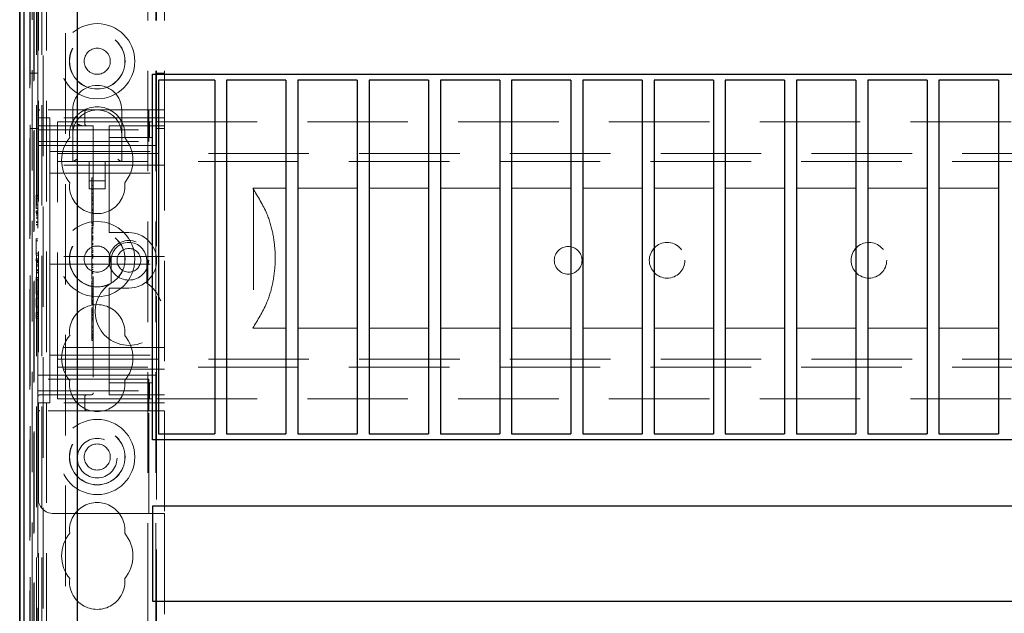
# Model space of a CAD drawing. Units: millimetres. Extents: x 11 to 205, y 5 to 292.
# Drawn here: x 60 to 72, y 234 to 241 of the extents above; entities that cross this region are included whole.
import ezdxf

# ---------------------------------------------------------------- set-up
doc = ezdxf.new("R2010")
doc.units = ezdxf.units.MM
doc.linetypes.add('HIDDEN', pattern=[1.905, 1.27, -0.635])

msp = doc.modelspace()

# ---------------------------------------------------------------- linework, layer by layer
at = {"color": 7, "linetype": 'Continuous', "lineweight": 25}
for p, q in [((59.885, 248.053), (59.885, 218.247)), ((59.887, 218.347), (59.887, 248.053)), ((59.937, 218.347), (59.937, 248.053)), ((59.882, 243.403), (59.882, 221.223)), ((60.612, 218.823), (60.612, 243.096)), ((61.562, 240.382), (83.162, 240.382)), ((61.562, 235.762), (61.562, 240.382)), ((61.637, 240.307), (61.637, 235.837)), ((62.347, 240.307), (61.637, 240.307)), ((62.347, 240.307), (62.347, 235.837)), ((62.497, 240.307), (62.497, 235.837)), ((63.247, 240.307), (62.497, 240.307)), ((63.247, 240.307), (63.247, 235.837)), ((63.397, 240.307), (63.397, 235.837)), ((64.147, 240.307), (63.397, 240.307)), ((64.147, 240.307), (64.147, 235.837)), ((64.297, 240.307), (64.297, 235.837)), ((65.047, 240.307), (64.297, 240.307)), ((65.047, 240.307), (65.047, 235.837)), ((65.197, 240.307), (65.197, 235.837)), ((65.947, 240.307), (65.197, 240.307)), ((65.947, 240.307), (65.947, 235.837)), ((66.847, 240.307), (66.097, 240.307)), ((66.097, 240.307), (66.097, 235.837)), ((66.847, 240.307), (66.847, 235.837)), ((67.747, 240.307), (66.997, 240.307)), ((66.997, 240.307), (66.997, 235.837)), ((67.747, 240.307), (67.747, 235.837)), ((67.897, 240.307), (67.897, 235.837)), ((68.647, 240.307), (67.897, 240.307)), ((68.647, 240.307), (68.647, 235.837)), ((69.547, 240.307), (68.797, 240.307)), ((68.797, 240.307), (68.797, 235.837)), ((69.547, 240.307), (69.547, 235.837)), ((70.447, 240.307), (69.697, 240.307)), ((69.697, 240.307), (69.697, 235.837)), ((70.447, 240.307), (70.447, 235.837)), ((70.597, 240.307), (70.597, 235.837)), ((71.347, 240.307), (70.597, 240.307)), ((71.347, 240.307), (71.347, 235.837)), ((71.497, 240.307), (71.497, 235.837)), ((72.247, 240.307), (71.497, 240.307)), ((72.247, 240.307), (72.247, 235.837)), ((83.162, 235.762), (61.562, 235.762)), ((61.637, 235.837), (62.347, 235.837)), ((62.497, 235.837), (63.247, 235.837)), ((63.397, 235.837), (64.147, 235.837)), ((64.297, 235.837), (65.047, 235.837)), ((65.197, 235.837), (65.947, 235.837)), ((66.097, 235.837), (66.847, 235.837)), ((66.997, 235.837), (67.747, 235.837)), ((67.897, 235.837), (68.647, 235.837)), ((68.797, 235.837), (69.547, 235.837)), ((69.697, 235.837), (70.447, 235.837)), ((70.597, 235.837), (71.347, 235.837)), ((71.497, 235.837), (72.247, 235.837)), ((83.162, 234.922), (61.562, 234.922)), ((61.562, 234.922), (61.562, 233.722)), ((61.562, 233.722), (83.162, 233.722))]:
    msp.add_line(p, q, dxfattribs=at)
at = {"color": 7, "linetype": 'HIDDEN', "lineweight": 18}
for p, q in [((59.934, 248.053), (59.934, 218.247)), ((59.934, 218.247), (59.934, 248.053)), ((60.042, 248.053), (60.042, 221.035)), ((60.112, 239.93), (60.112, 248.045)), ((60.122, 113.045), (60.122, 248.045)), ((60.222, 113.045), (60.222, 248.045)), ((61.502, 248.045), (61.502, 113.045)), ((61.602, 248.045), (61.602, 113.045)), ((61.612, 248.045), (61.612, 239.78)), ((61.712, 248.045), (61.712, 239.93)), ((60.094, 247.612), (60.094, 221.074)), ((60.164, 247.612), (60.164, 221.074)), ((59.934, 243.553), (59.934, 221.073)), ((60.012, 221.156), (60.012, 243.47)), ((60.014, 243.553), (60.014, 221.073)), ((60.014, 243.528), (60.014, 221.098)), ((60.063, 243.47), (60.063, 221.156)), ((60.064, 243.486), (60.064, 221.139)), ((59.933, 243.403), (59.933, 221.223)), ((60.013, 243.428), (60.013, 221.198)), ((60.013, 221.223), (60.013, 243.403)), ((60.181, 218.391), (60.181, 243.344)), ((60.462, 218.673), (60.462, 243.344)), ((60.112, 240.395), (60.012, 240.395)), ((61.712, 240.395), (61.612, 240.395)), ((60.112, 239.905), (60.112, 239.93)), ((60.137, 239.93), (60.112, 239.93)), ((60.112, 239.905), (60.112, 239.68)), ((61.512, 239.93), (60.137, 239.93)), ((60.552, 239.93), (60.552, 239.62)), ((60.705, 239.755), (60.705, 239.905)), ((61.172, 239.62), (61.172, 239.93)), ((61.512, 239.68), (61.512, 239.93)), ((61.512, 239.93), (61.712, 239.93)), ((61.712, 239.93), (61.712, 236.13)), ((60.112, 239.83), (60.262, 239.83)), ((60.137, 239.73), (60.812, 239.73)), ((61.712, 239.83), (60.262, 239.83)), ((60.262, 239.355), (60.262, 239.83)), ((60.362, 239.46), (60.362, 239.78)), ((60.362, 239.78), (61.012, 239.78)), ((60.812, 239.73), (60.812, 236.355)), ((61.012, 239.78), (61.098, 239.78)), ((61.012, 239.73), (61.012, 239.68)), ((61.012, 239.73), (61.712, 239.73)), ((61.098, 239.78), (61.521, 239.78)), ((61.521, 239.58), (61.521, 239.78)), ((61.521, 239.78), (61.555, 239.78)), ((61.555, 239.58), (61.555, 239.78)), ((61.612, 239.48), (61.612, 239.78)), ((61.612, 239.78), (83.112, 239.78)), ((60.012, 239.695), (60.112, 239.695)), ((60.112, 239.68), (61.512, 239.68)), ((60.112, 239.53), (60.112, 239.68)), ((60.552, 239.62), (60.552, 239.28)), ((61.012, 239.58), (61.012, 239.68)), ((61.172, 239.28), (61.172, 239.62)), ((61.512, 239.68), (61.512, 239.53)), ((61.612, 239.695), (61.712, 239.695)), ((60.112, 239.53), (61.512, 239.53)), ((60.112, 236.53), (60.112, 239.53)), ((60.112, 239.48), (61.012, 239.48)), ((61.012, 239.58), (61.098, 239.58)), ((61.012, 239.58), (61.012, 239.48)), ((61.012, 238.43), (61.012, 239.48)), ((61.012, 239.48), (61.612, 239.48)), ((61.098, 239.58), (61.521, 239.58)), ((61.521, 239.58), (61.555, 239.58)), ((61.612, 239.48), (61.612, 236.58)), ((60.262, 239.405), (61.712, 239.405)), ((60.262, 239.355), (60.262, 239.23)), ((60.362, 239.28), (60.362, 239.46)), ((60.362, 239.38), (84.362, 239.38)), ((61.712, 239.23), (60.262, 239.23)), ((60.262, 239.23), (60.262, 239.13)), ((84.362, 239.28), (60.362, 239.28)), ((60.362, 239.2), (60.362, 239.28)), ((60.762, 239.28), (60.762, 238.934)), ((60.962, 238.934), (60.962, 239.28)), ((60.262, 239.13), (61.712, 239.13)), ((60.262, 239.13), (60.262, 239.03)), ((60.362, 236.86), (60.362, 239.2)), ((60.262, 238.18), (60.262, 239.03)), ((60.762, 239.034), (60.962, 239.034)), ((60.792, 239.07), (60.812, 239.07)), ((60.792, 239.006), (60.792, 238.98)), ((60.792, 238.976), (60.812, 238.976)), ((60.792, 238.976), (60.792, 238.634)), ((60.092, 238.853), (60.112, 238.853)), ((60.092, 238.853), (60.092, 238.842)), ((60.762, 238.934), (60.962, 238.934)), ((60.792, 238.925), (60.812, 238.925)), ((60.792, 238.923), (60.812, 238.923)), ((60.792, 238.879), (60.812, 238.879)), ((60.792, 238.876), (60.812, 238.876)), ((60.792, 238.873), (60.812, 238.873)), ((62.827, 238.941), (63.247, 238.941)), ((62.838, 238.926), (62.838, 237.19)), ((63.397, 238.941), (64.147, 238.941)), ((64.297, 238.941), (65.047, 238.941)), ((65.197, 238.941), (65.947, 238.941)), ((66.097, 238.941), (66.847, 238.941)), ((66.997, 238.941), (67.747, 238.941)), ((67.897, 238.941), (68.647, 238.941)), ((68.797, 238.941), (69.547, 238.941)), ((69.697, 238.941), (70.447, 238.941)), ((70.597, 238.941), (71.347, 238.941)), ((71.497, 238.941), (72.247, 238.941)), ((60.092, 238.842), (60.112, 238.842)), ((60.092, 238.842), (60.092, 238.684)), ((60.092, 238.81), (60.112, 238.81)), ((60.092, 238.727), (60.112, 238.727)), ((60.792, 238.83), (60.812, 238.83)), ((60.792, 238.815), (60.812, 238.815)), ((60.792, 238.793), (60.812, 238.793)), ((60.792, 238.79), (60.812, 238.79)), ((60.792, 238.781), (60.812, 238.781)), ((60.792, 238.745), (60.812, 238.745)), ((60.792, 238.734), (60.812, 238.734)), ((60.092, 238.688), (60.112, 238.688)), ((60.092, 238.684), (60.112, 238.684)), ((60.092, 238.657), (60.112, 238.657)), ((60.092, 238.657), (60.092, 238.632)), ((60.092, 238.638), (60.112, 238.638)), ((60.092, 238.632), (60.112, 238.632)), ((60.092, 238.621), (60.112, 238.621)), ((60.092, 238.611), (60.112, 238.611)), ((60.792, 238.676), (60.812, 238.676)), ((60.792, 238.67), (60.812, 238.67)), ((60.792, 238.659), (60.812, 238.659)), ((60.792, 238.634), (60.812, 238.634)), ((60.792, 238.634), (60.792, 238.487)), ((60.092, 238.591), (60.112, 238.591)), ((60.092, 238.567), (60.112, 238.567)), ((60.092, 238.566), (60.112, 238.566)), ((60.092, 238.564), (60.112, 238.564)), ((60.092, 238.518), (60.112, 238.518)), ((60.092, 238.508), (60.112, 238.508)), ((60.092, 238.507), (60.112, 238.507)), ((60.092, 238.484), (60.112, 238.484)), ((60.092, 238.48), (60.112, 238.48)), ((60.792, 238.504), (60.812, 238.504)), ((60.792, 238.487), (60.812, 238.487)), ((60.792, 238.468), (60.812, 238.468)), ((60.792, 238.448), (60.812, 238.448)), ((60.792, 238.442), (60.812, 238.442)), ((60.792, 238.427), (60.792, 238.438)), ((60.792, 238.427), (60.812, 238.427)), ((60.792, 238.409), (60.812, 238.409)), ((60.792, 238.391), (60.812, 238.391)), ((60.792, 238.383), (60.812, 238.383)), ((60.792, 238.373), (60.812, 238.373)), ((61.012, 238.43), (61.012, 238.38)), ((61.262, 238.38), (61.012, 238.38)), ((60.092, 238.303), (60.112, 238.303)), ((60.092, 238.303), (60.092, 238.276)), ((60.092, 238.276), (60.112, 238.276)), ((60.092, 238.276), (60.092, 238.122)), ((60.792, 238.341), (60.812, 238.341)), ((60.792, 238.336), (60.812, 238.336)), ((60.792, 238.334), (60.812, 238.334)), ((60.792, 238.314), (60.792, 238.322)), ((60.792, 238.322), (60.812, 238.322)), ((60.792, 238.314), (60.792, 238.297)), ((60.792, 238.314), (60.812, 238.314)), ((60.792, 238.305), (60.812, 238.305)), ((60.792, 238.304), (60.812, 238.304)), ((60.792, 238.297), (60.812, 238.297)), ((60.792, 238.297), (60.792, 238.294)), ((60.792, 238.294), (60.812, 238.294)), ((60.792, 238.294), (60.792, 238.276)), ((60.792, 238.276), (60.812, 238.276)), ((60.792, 238.276), (60.792, 238.174)), ((60.792, 238.247), (60.812, 238.247)), ((60.792, 238.241), (60.812, 238.241)), ((60.792, 238.229), (60.812, 238.229)), ((60.092, 238.122), (60.112, 238.122)), ((60.092, 238.122), (60.092, 238.095)), ((60.262, 238.18), (60.262, 238.08)), ((60.792, 238.208), (60.812, 238.208)), ((60.792, 238.174), (60.812, 238.174)), ((60.792, 238.174), (60.792, 238.154)), ((60.792, 238.154), (60.812, 238.154)), ((60.792, 238.145), (60.792, 238.129)), ((60.792, 238.139), (60.812, 238.139)), ((60.792, 238.133), (60.812, 238.133)), ((60.792, 238.129), (60.812, 238.129)), ((60.792, 238.103), (60.812, 238.103)), ((63.111, 237.986), (63.111, 238.129)), ((60.092, 238.095), (60.112, 238.095)), ((60.092, 238.049), (60.112, 238.049)), ((60.092, 238.049), (60.092, 238.024)), ((60.092, 238.03), (60.112, 238.03)), ((60.092, 238.024), (60.112, 238.024)), ((60.092, 238.013), (60.112, 238.013)), ((60.092, 238.003), (60.112, 238.003)), ((60.092, 237.983), (60.112, 237.983)), ((61.712, 238.08), (60.262, 238.08)), ((60.262, 237.98), (60.262, 238.08)), ((60.262, 237.98), (61.712, 237.98)), ((60.262, 237.98), (60.262, 237.88)), ((60.792, 238.097), (60.812, 238.097)), ((60.792, 238.084), (60.812, 238.084)), ((60.792, 238.07), (60.812, 238.07)), ((60.792, 238.059), (60.812, 238.059)), ((60.792, 237.987), (60.812, 237.987)), ((61.037, 238.03), (61.037, 237.741)), ((61.487, 237.741), (61.487, 238.03)), ((60.092, 237.959), (60.112, 237.959)), ((60.092, 237.958), (60.112, 237.958)), ((60.092, 237.956), (60.112, 237.956)), ((60.092, 237.91), (60.112, 237.91)), ((60.092, 237.901), (60.112, 237.901)), ((60.092, 237.899), (60.112, 237.899)), ((60.092, 237.876), (60.112, 237.876)), ((60.092, 237.872), (60.112, 237.872)), ((60.262, 237.03), (60.262, 237.88)), ((60.792, 237.976), (60.812, 237.976)), ((60.792, 237.96), (60.812, 237.96)), ((60.792, 237.939), (60.812, 237.939)), ((60.792, 237.915), (60.812, 237.915)), ((60.792, 237.889), (60.812, 237.889)), ((60.792, 237.877), (60.812, 237.877)), ((60.792, 237.865), (60.812, 237.865)), ((60.092, 237.811), (60.092, 237.784)), ((60.092, 237.811), (60.112, 237.811)), ((60.092, 237.784), (60.112, 237.784)), ((60.092, 237.784), (60.092, 237.63)), ((60.792, 237.793), (60.812, 237.793)), ((60.792, 237.77), (60.812, 237.77)), ((60.792, 237.77), (60.792, 237.74)), ((60.792, 237.737), (60.792, 237.633)), ((60.792, 237.737), (60.812, 237.737)), ((60.092, 237.63), (60.112, 237.63)), ((60.092, 237.63), (60.092, 237.603)), ((60.792, 237.704), (60.812, 237.704)), ((60.792, 237.695), (60.812, 237.695)), ((60.792, 237.669), (60.812, 237.669)), ((60.792, 237.652), (60.812, 237.652)), ((60.792, 237.633), (60.812, 237.633)), ((60.792, 237.633), (60.792, 237.614)), ((60.792, 237.614), (60.812, 237.614)), ((60.792, 237.61), (60.792, 237.596)), ((60.792, 237.606), (60.812, 237.606)), ((61.012, 237.68), (61.262, 237.68)), ((61.012, 237.68), (61.012, 237.63)), ((61.012, 236.58), (61.012, 237.63)), ((60.092, 237.603), (60.112, 237.603)), ((60.092, 237.553), (60.092, 237.438)), ((60.092, 237.553), (60.112, 237.553)), ((60.792, 237.596), (60.812, 237.596)), ((60.792, 237.59), (60.812, 237.59)), ((60.792, 237.567), (60.812, 237.567)), ((60.792, 237.563), (60.812, 237.563)), ((60.792, 237.554), (60.812, 237.554)), ((60.792, 237.528), (60.812, 237.528)), ((60.792, 237.516), (60.792, 237.522)), ((60.792, 237.522), (60.812, 237.522)), ((60.792, 237.52), (60.812, 237.52)), ((60.792, 237.514), (60.812, 237.514)), ((60.792, 237.511), (60.812, 237.511)), ((60.792, 237.491), (60.812, 237.491)), ((60.792, 237.482), (60.812, 237.482)), ((60.092, 237.438), (60.112, 237.438)), ((60.092, 237.369), (60.092, 237.351)), ((60.092, 237.369), (60.112, 237.369)), ((60.792, 237.477), (60.812, 237.477)), ((60.792, 237.473), (60.812, 237.473)), ((60.792, 237.428), (60.812, 237.428)), ((60.792, 237.423), (60.792, 237.404)), ((60.792, 237.404), (60.792, 237.353)), ((60.792, 237.404), (60.812, 237.404)), ((60.792, 237.393), (60.812, 237.393)), ((60.792, 237.388), (60.812, 237.388)), ((60.792, 237.371), (60.812, 237.371)), ((60.092, 237.351), (60.112, 237.351)), ((60.092, 237.351), (60.092, 237.295)), ((60.092, 237.322), (60.112, 237.322)), ((60.092, 237.295), (60.112, 237.295)), ((60.792, 237.35), (60.812, 237.35)), ((60.792, 237.348), (60.812, 237.348)), ((60.792, 237.342), (60.812, 237.342)), ((60.792, 237.332), (60.812, 237.332)), ((60.792, 237.307), (60.812, 237.307)), ((60.792, 237.302), (60.792, 237.299)), ((60.792, 237.301), (60.812, 237.301)), ((60.792, 237.299), (60.812, 237.299)), ((60.792, 237.295), (60.812, 237.295)), ((60.792, 237.281), (60.812, 237.281)), ((60.792, 237.265), (60.812, 237.265)), ((60.792, 237.193), (60.812, 237.193)), ((60.792, 237.177), (60.812, 237.177)), ((60.792, 237.136), (60.812, 237.136)), ((60.792, 237.13), (60.812, 237.13)), ((63.247, 237.174), (62.827, 237.174)), ((64.147, 237.174), (63.397, 237.174)), ((65.047, 237.174), (64.297, 237.174)), ((65.947, 237.174), (65.197, 237.174)), ((66.847, 237.174), (66.097, 237.174)), ((67.747, 237.174), (66.997, 237.174)), ((68.647, 237.174), (67.897, 237.174)), ((69.547, 237.174), (68.797, 237.174)), ((70.447, 237.174), (69.697, 237.174)), ((71.347, 237.174), (70.597, 237.174)), ((72.247, 237.174), (71.497, 237.174)), ((60.262, 237.03), (60.262, 236.93)), ((60.792, 237.1), (60.812, 237.1)), ((60.792, 237.087), (60.812, 237.087)), ((60.792, 237.083), (60.812, 237.083)), ((60.792, 237.081), (60.812, 237.081)), ((60.792, 237.065), (60.812, 237.065)), ((60.792, 237.06), (60.812, 237.06)), ((60.792, 237.056), (60.812, 237.056)), ((60.792, 237.048), (60.812, 237.048)), ((60.792, 237.043), (60.792, 237.047)), ((60.792, 237.043), (60.812, 237.043)), ((60.792, 237.015), (60.812, 237.015)), ((61.712, 236.93), (60.262, 236.93)), ((60.262, 236.93), (60.262, 236.83)), ((60.362, 236.78), (60.362, 236.86)), ((60.262, 236.83), (61.712, 236.83)), ((60.262, 236.83), (60.262, 236.705)), ((60.362, 236.78), (84.362, 236.78)), ((60.362, 236.6), (60.362, 236.78)), ((60.262, 236.23), (60.262, 236.705)), ((61.712, 236.655), (60.262, 236.655)), ((84.362, 236.68), (60.362, 236.68)), ((60.112, 236.58), (61.012, 236.58)), ((61.512, 236.53), (60.112, 236.53)), ((60.112, 236.38), (60.112, 236.53)), ((60.362, 236.28), (60.362, 236.6)), ((61.012, 236.58), (61.012, 236.48)), ((61.612, 236.58), (61.012, 236.58)), ((61.512, 236.53), (61.512, 236.38)), ((61.612, 236.28), (61.612, 236.58)), ((60.112, 236.38), (61.512, 236.38)), ((60.112, 236.38), (60.112, 236.155)), ((61.012, 236.38), (61.012, 236.48)), ((61.098, 236.48), (61.012, 236.48)), ((61.012, 236.38), (61.012, 236.33)), ((61.521, 236.48), (61.098, 236.48)), ((61.512, 236.13), (61.512, 236.38)), ((61.521, 236.48), (61.521, 236.28)), ((61.555, 236.48), (61.521, 236.48)), ((61.555, 236.48), (61.555, 236.28)), ((60.787, 236.33), (60.137, 236.33)), ((60.362, 236.28), (61.012, 236.28)), ((60.683, 236.327), (60.705, 236.332)), ((60.705, 236.155), (60.705, 236.305)), ((61.712, 236.33), (61.012, 236.33)), ((61.098, 236.28), (61.012, 236.28)), ((61.521, 236.28), (61.098, 236.28)), ((61.555, 236.28), (61.521, 236.28)), ((61.612, 236.28), (83.112, 236.28)), ((61.612, 236.28), (61.612, 227.31)), ((60.112, 236.23), (60.262, 236.23)), ((60.112, 236.13), (60.112, 236.155)), ((60.112, 236.13), (60.137, 236.13)), ((60.112, 236.13), (60.112, 235.03)), ((61.512, 236.13), (60.137, 236.13)), ((61.712, 236.23), (60.262, 236.23)), ((61.712, 236.13), (61.512, 236.13)), ((61.512, 234.83), (61.512, 236.13)), ((61.712, 236.13), (61.712, 234.83)), ((60.112, 228.56), (60.112, 235.03)), ((60.312, 234.83), (61.512, 234.83)), ((61.712, 234.83), (61.512, 234.83)), ((61.712, 234.83), (61.712, 228.76))]:
    msp.add_line(p, q, dxfattribs=at)
for centre, radius in [((60.862, 240.545), 0.475), ((60.862, 240.545), 0.352), ((60.862, 240.545), 0.35), ((60.862, 240.545), 0.165), ((60.862, 238.045), 0.475), ((60.862, 238.045), 0.352), ((60.862, 238.045), 0.35), ((61.262, 238.03), 0.25), ((68.062, 238.03), 0.225), ((70.612, 238.03), 0.225), ((60.862, 238.045), 0.165), ((61.262, 238.03), 0.15), ((66.812, 238.03), 0.175), ((60.862, 235.545), 0.475), ((60.862, 235.545), 0.352), ((60.862, 235.545), 0.35), ((60.862, 235.53), 0.25), ((60.862, 235.545), 0.165)]:
    msp.add_circle(centre, radius, dxfattribs=at)
for centre, radius, start, end in [((60.862, 239.93), 0.31, 360, 180), ((60.862, 239.62), 0.35, 353.5326, 186.4674), ((60.137, 239.905), 0.025, 90, 180), ((60.862, 239.62), 0.31, 90, 180), ((60.73, 239.905), 0.025, 90, 180), ((60.862, 239.62), 0.31, 0, 90), ((60.137, 239.755), 0.025, 180, 270), ((60.73, 239.755), 0.025, 180, 270), ((60.862, 239.295), 0.45, 140.6085, 219.3915), ((60.862, 239.295), 0.45, 320.6085, 39.3915), ((60.862, 238.97), 0.35, 173.5326, 6.4674), ((61.262, 238.03), 0.35, 270, 90), ((61.262, 238.03), 0.225, 0, 180), ((61.262, 237.38), 0.425, 121.9657, 58.0343), ((60.862, 237.12), 0.35, 353.5326, 186.4674), ((60.862, 236.795), 0.45, 140.6085, 219.3915), ((60.862, 236.795), 0.45, 320.6085, 39.3915), ((60.862, 236.47), 0.35, 173.5326, 6.4674), ((60.137, 236.305), 0.025, 90, 180), ((60.73, 236.305), 0.025, 90, 180), ((60.787, 236.355), 0.025, 270, 0), ((60.137, 236.155), 0.025, 180, 270), ((60.73, 236.155), 0.025, 180, 270), ((60.312, 235.03), 0.2, 180, 270), ((60.862, 234.62), 0.35, 353.5326, 186.4674), ((60.862, 234.295), 0.45, 140.6085, 219.3915), ((60.862, 234.295), 0.45, 320.6085, 39.3915), ((60.862, 233.97), 0.35, 173.5326, 6.4674)]:
    msp.add_arc(centre, radius, start, end, dxfattribs=at)
for centre, major_axis, start_param, end_param in [((60.602, 239.33), (0.0487, 0.0487), 3.373416, 4.480565), ((61.122, 239.33), (0.0487, -0.0487), 4.944213, 6.051362)]:
    msp.add_ellipse(centre, major_axis=major_axis, ratio=0.236068, start_param=start_param, end_param=end_param, dxfattribs=at)
for points, knots in [([(60.605, 239.755), (60.606, 239.755), (60.621, 239.747), (60.643, 239.736), (60.669, 239.73), (60.678, 239.73), (60.68, 239.73)], [0, 0, 0, 0, 0.007939, 0.636513, 0.922894, 1, 1, 1, 1]), ([(60.792, 239.07), (60.792, 239.061), (60.792, 239.043), (60.792, 239.016), (60.792, 239.01), (60.792, 239.006)], [0, 0, 0, 0, 0.281613, 0.558066, 1, 1, 1, 1]), ([(63.111, 238.129), (63.103, 238.211), (63.087, 238.377), (63.002, 238.658), (62.892, 238.835), (62.827, 238.941)], [0, 0, 0, 0, 0.282335, 0.572872, 1, 1, 1, 1]), ([(60.792, 238.468), (60.792, 238.467), (60.792, 238.466), (60.792, 238.462), (60.792, 238.46)], [0, 0, 0, 0, 0.559704, 1, 1, 1, 1]), ([(60.792, 238.442), (60.792, 238.415), (60.792, 238.366), (60.792, 238.329), (60.792, 238.314)], [0, 0, 0, 0, 0.559037, 1, 1, 1, 1]), ([(60.792, 238.129), (60.792, 238.124), (60.792, 238.115), (60.792, 238.102), (60.792, 238.097)], [0, 0, 0, 0, 0.5606272, 1, 1, 1, 1]), ([(60.792, 238.084), (60.792, 238.087), (60.792, 238.092), (60.792, 238.1), (60.792, 238.103)], [0, 0, 0, 0, 0.561428, 1, 1, 1, 1]), ([(60.792, 238.097), (60.792, 238.094), (60.792, 238.088), (60.792, 238.08), (60.792, 238.072), (60.792, 238.071), (60.792, 238.07)], [0, 0, 0, 0, 0.1868803, 0.3739569, 0.5613072, 1, 1, 1, 1]), ([(60.792, 238.059), (60.792, 238.056), (60.792, 238.048), (60.792, 238), (60.792, 237.942), (60.792, 237.899), (60.792, 237.877)], [0, 0, 0, 0, 0.279576, 0.559845, 0.780371, 1, 1, 1, 1]), ([(62.827, 237.174), (62.89, 237.276), (62.998, 237.449), (63.085, 237.729), (63.102, 237.899), (63.111, 237.986)], [0, 0, 0, 0, 0.411179, 0.701132, 1, 1, 1, 1]), ([(60.792, 237.877), (60.792, 237.865), (60.792, 237.84), (60.792, 237.811), (60.792, 237.795), (60.792, 237.793), (60.792, 237.793)], [0, 0, 0, 0, 0.279932, 0.559271, 0.779447, 1, 1, 1, 1]), ([(60.792, 237.596), (60.792, 237.583), (60.792, 237.559), (60.792, 237.526), (60.792, 237.511)], [0, 0, 0, 0, 0.562219, 1, 1, 1, 1]), ([(60.792, 237.511), (60.792, 237.505), (60.792, 237.492), (60.792, 237.476), (60.792, 237.474), (60.792, 237.473)], [0, 0, 0, 0, 0.279406, 0.560302, 1, 1, 1, 1]), ([(60.792, 237.428), (60.792, 237.428), (60.792, 237.427), (60.792, 237.424), (60.792, 237.423)], [0, 0, 0, 0, 0.559675, 1, 1, 1, 1]), ([(60.792, 237.348), (60.792, 237.347), (60.792, 237.346), (60.792, 237.335), (60.792, 237.321), (60.792, 237.311), (60.792, 237.307)], [0, 0, 0, 0, 0.279636, 0.55938, 0.779562, 1, 1, 1, 1]), ([(60.792, 237.307), (60.792, 237.3), (60.792, 237.288), (60.792, 237.274), (60.792, 237.266), (60.792, 237.265), (60.792, 237.265)], [0, 0, 0, 0, 0.2796679, 0.559388, 0.7796494, 1, 1, 1, 1]), ([(60.792, 237.265), (60.792, 237.261), (60.792, 237.253), (60.792, 237.205), (60.792, 237.147), (60.792, 237.104), (60.792, 237.083)], [0, 0, 0, 0, 0.27959, 0.55976, 0.7803249, 1, 1, 1, 1]), ([(60.792, 237.136), (60.792, 237.118), (60.792, 237.085), (60.792, 237.059), (60.792, 237.048)], [0, 0, 0, 0, 0.558703, 1, 1, 1, 1]), ([(60.792, 237.083), (60.792, 237.074), (60.792, 237.056), (60.792, 237.032), (60.792, 237.017), (60.792, 237.016), (60.792, 237.015)], [0, 0, 0, 0, 0.280963, 0.560148, 0.780138, 1, 1, 1, 1])]:
    msp.add_open_spline(points, degree=3, knots=knots, dxfattribs=at)

doc.saveas('drawing.dxf')
